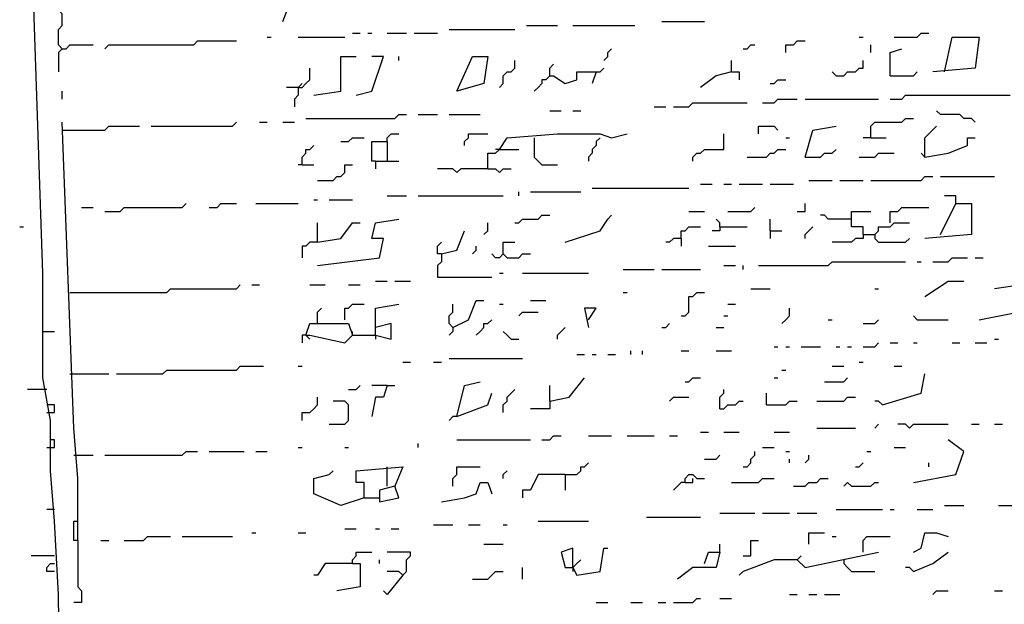
# Model space of a CAD drawing. Extents: x 0.1 to 7.4, y 0 to 10.
# Drawn here: x 0.8 to 1.3, y 6.8 to 7.1 of the extents above; entities that cross this region are included whole.
import ezdxf

# ---------------------------------------------------------------- set-up
doc = ezdxf.new("R2010")
doc.units = 0

msp = doc.modelspace()

# ---------------------------------------------------------------- linework, layer by layer
at = {"layer": 'R2V', "color": 0}
for points in [[(0.838115, 6.471311, 0), (0.834016, 6.557377, 0), (0.834016, 6.631148, 0), (0.829918, 6.690574, 0), (0.827869, 6.842213, 0), (0.82582, 6.881148, 0), (0.82377, 6.907787, 0), (0.82377, 6.92623, 0), (0.82377, 6.934426, 0), (0.819672, 6.956967, 0), (0.819672, 7.012295, 0), (0.811475, 7.252049, 0), (0.809426, 7.315574, 0)], [(0.829918, 7.131148, 0), (0.827869, 7.133197, 0), (0.827869, 7.141393, 0), (0.829918, 7.143443, 0), (0.829918, 7.14959, 0), (0.827869, 7.151639, 0), (0.827869, 7.192623, 0)], [(0.946721, 7.145492, 0), (0.952869, 7.161885, 0), (0.959016, 7.168033, 0)], [(1.147541, 7.145492, 0), (1.170082, 7.145492, 0)], [(1.034836, 7.141393, 0), (1.069672, 7.141393, 0)], [(1.07582, 7.143443, 0), (1.092213, 7.143443, 0)], [(1.10041, 7.143443, 0), (1.133197, 7.143443, 0)], [(0.852459, 7.131148, 0), (0.854508, 7.133197, 0), (0.89959, 7.133197, 0), (0.901639, 7.135246, 0), (0.922131, 7.135246, 0)], [(0.938525, 7.137295, 0), (0.940574, 7.137295, 0)], [(0.954918, 7.137295, 0), (0.979508, 7.137295, 0)], [(0.983607, 7.139344, 0), (0.987705, 7.139344, 0)], [(0.991803, 7.139344, 0), (0.993852, 7.139344, 0)], [(1.002049, 7.139344, 0), (1.012295, 7.139344, 0)], [(1.016393, 7.139344, 0), (1.028689, 7.139344, 0)], [(1.213115, 7.129098, 0), (1.213115, 7.133197, 0), (1.217213, 7.133197, 0), (1.219262, 7.135246, 0), (1.223361, 7.135246, 0)], [(1.252049, 7.137295, 0), (1.254098, 7.137295, 0)], [(1.270492, 7.137295, 0), (1.282787, 7.137295, 0), (1.284836, 7.139344, 0), (1.288934, 7.139344, 0)], [(1.297131, 7.118852, 0), (1.30123, 7.137295, 0), (1.315574, 7.137295, 0), (1.313525, 7.120902, 0), (1.290984, 7.118852, 0)], [(0.829918, 7.131148, 0), (0.827869, 7.129098, 0), (0.827869, 7.118852, 0)], [(0.829918, 7.131148, 0), (0.831967, 7.131148, 0), (0.834016, 7.133197, 0), (0.846311, 7.133197, 0)], [(1.116803, 7.125, 0), (1.118852, 7.127049, 0), (1.118852, 7.129098, 0), (1.120902, 7.131148, 0)], [(1.190574, 7.131148, 0), (1.192623, 7.131148, 0), (1.194672, 7.133197, 0), (1.196721, 7.133197, 0)], [(1.258197, 7.129098, 0), (1.258197, 7.133197, 0)], [(1.268443, 7.116803, 0), (1.268443, 7.129098, 0), (1.27459, 7.131148, 0)], [(0.963115, 7.106557, 0), (0.977459, 7.108607, 0), (0.977459, 7.116803, 0), (0.977459, 7.127049, 0), (0.985656, 7.127049, 0)], [(0.985656, 7.106557, 0), (0.993852, 7.108607, 0), (1, 7.127049, 0), (0.993852, 7.127049, 0)], [(1.008197, 7.125, 0), (1.008197, 7.127049, 0)], [(1.038934, 7.108607, 0), (1.047131, 7.127049, 0), (1.055328, 7.127049, 0), (1.053279, 7.112705, 0), (1.038934, 7.108607, 0)], [(1.061475, 7.110656, 0), (1.063525, 7.112705, 0), (1.063525, 7.116803, 0), (1.065574, 7.118852, 0), (1.067623, 7.118852, 0), (1.069672, 7.120902, 0), (1.069672, 7.125, 0)], [(1.184426, 7.118852, 0), (1.184426, 7.125, 0)], [(1.239754, 7.116803, 0), (1.243852, 7.116803, 0), (1.245902, 7.118852, 0), (1.25, 7.118852, 0), (1.252049, 7.120902, 0), (1.254098, 7.120902, 0), (1.254098, 7.125, 0)], [(0.954918, 7.110656, 0), (0.956967, 7.110656, 0), (0.959016, 7.112705, 0), (0.961066, 7.114754, 0), (0.961066, 7.120902, 0)], [(1.088115, 7.116803, 0), (1.088115, 7.120902, 0), (1.090164, 7.122951, 0)], [(1.088115, 7.116803, 0), (1.090164, 7.116803, 0), (1.096311, 7.112705, 0), (1.102459, 7.114754, 0), (1.102459, 7.118852, 0), (1.112705, 7.118852, 0), (1.110656, 7.112705, 0)], [(1.112705, 7.118852, 0), (1.114754, 7.118852, 0), (1.116803, 7.120902, 0)], [(1.184426, 7.118852, 0), (1.17623, 7.116803, 0), (1.168033, 7.110656, 0)], [(1.184426, 7.118852, 0), (1.188525, 7.118852, 0), (1.188525, 7.114754, 0)], [(1.239754, 7.116803, 0), (1.237705, 7.118852, 0)], [(1.268443, 7.116803, 0), (1.280738, 7.116803, 0), (1.282787, 7.118852, 0)], [(1.088115, 7.116803, 0), (1.086066, 7.114754, 0), (1.084016, 7.114754, 0), (1.084016, 7.112705, 0), (1.081967, 7.110656, 0), (1.079918, 7.108607, 0)], [(1.204918, 7.112705, 0), (1.206967, 7.112705, 0), (1.209016, 7.114754, 0), (1.213115, 7.114754, 0)], [(0.829918, 7.104508, 0), (0.829918, 7.108607, 0)], [(0.954918, 7.110656, 0), (0.94877, 7.110656, 0)], [(0.954918, 7.110656, 0), (0.954918, 7.106557, 0), (0.952869, 7.104508, 0), (0.952869, 7.10041, 0)], [(0.954918, 7.110656, 0), (0.956967, 7.112705, 0)], [(1.20082, 7.102459, 0), (1.206967, 7.102459, 0), (1.209016, 7.104508, 0), (1.219262, 7.104508, 0)], [(1.223361, 7.104508, 0), (1.262295, 7.104508, 0)], [(1.268443, 7.104508, 0), (1.27459, 7.104508, 0), (1.276639, 7.106557, 0), (1.331967, 7.106557, 0)], [(1.088115, 7.098361, 0), (1.094262, 7.098361, 0)], [(1.10041, 7.098361, 0), (1.104508, 7.098361, 0)], [(1.143443, 7.10041, 0), (1.14959, 7.10041, 0)], [(1.153689, 7.10041, 0), (1.161885, 7.10041, 0), (1.163934, 7.102459, 0), (1.192623, 7.102459, 0)], [(1.313525, 7.092213, 0), (1.311475, 7.094262, 0), (1.307377, 7.094262, 0), (1.305328, 7.096311, 0), (1.295082, 7.096311, 0), (1.293033, 7.098361, 0)], [(0.959016, 7.094262, 0), (1.006148, 7.094262, 0), (1.008197, 7.096311, 0), (1.012295, 7.096311, 0)], [(1.018443, 7.096311, 0), (1.028689, 7.096311, 0)], [(1.034836, 7.096311, 0), (1.05123, 7.096311, 0)], [(1.258197, 7.084016, 0), (1.258197, 7.090164, 0), (1.260246, 7.092213, 0), (1.27459, 7.092213, 0), (1.276639, 7.094262, 0), (1.280738, 7.094262, 0)], [(0.838115, 6.870902, 0), (0.838115, 6.903689, 0), (0.836066, 6.930328, 0), (0.829918, 7.092213, 0)], [(0.829918, 7.088115, 0), (0.852459, 7.088115, 0), (0.854508, 7.090164, 0), (0.870902, 7.090164, 0)], [(0.877049, 7.090164, 0), (0.920082, 7.090164, 0), (0.922131, 7.092213, 0)], [(0.934426, 7.092213, 0), (0.938525, 7.092213, 0)], [(0.946721, 7.092213, 0), (0.952869, 7.092213, 0)], [(1.19877, 7.086066, 0), (1.19877, 7.090164, 0), (1.206967, 7.090164, 0), (1.209016, 7.088115, 0)], [(1.223361, 7.07377, 0), (1.227459, 7.088115, 0), (1.239754, 7.090164, 0)], [(1.286885, 7.07377, 0), (1.286885, 7.084016, 0), (1.293033, 7.090164, 0)], [(0.977459, 7.081967, 0), (0.981557, 7.081967, 0), (0.983607, 7.084016, 0), (0.989754, 7.084016, 0)], [(1.002049, 7.081967, 0), (1.002049, 7.084016, 0), (1.004098, 7.086066, 0), (1.008197, 7.086066, 0)], [(1.043033, 7.079918, 0), (1.043033, 7.081967, 0), (1.045082, 7.084016, 0), (1.045082, 7.086066, 0), (1.055328, 7.086066, 0)], [(1.061475, 7.077869, 0), (1.065574, 7.084016, 0), (1.092213, 7.086066, 0), (1.114754, 7.086066, 0), (1.120902, 7.084016, 0), (1.129098, 7.086066, 0)], [(1.079918, 7.084016, 0), (1.079918, 7.07377, 0), (1.081967, 7.071721, 0), (1.084016, 7.069672, 0), (1.092213, 7.069672, 0)], [(1.114754, 7.084016, 0), (1.112705, 7.081967, 0), (1.112705, 7.079918, 0), (1.110656, 7.077869, 0), (1.110656, 7.07582, 0), (1.108607, 7.07377, 0), (1.108607, 7.071721, 0)], [(1.163934, 7.071721, 0), (1.163934, 7.07377, 0), (1.165984, 7.07582, 0), (1.168033, 7.07582, 0), (1.170082, 7.077869, 0), (1.180328, 7.077869, 0), (1.180328, 7.086066, 0)], [(1.213115, 7.084016, 0), (1.215164, 7.084016, 0)], [(1.258197, 7.084016, 0), (1.254098, 7.084016, 0)], [(1.258197, 7.084016, 0), (1.266393, 7.084016, 0)], [(1.286885, 7.07377, 0), (1.29918, 7.07582, 0), (1.309426, 7.079918, 0), (1.309426, 7.084016, 0), (1.313525, 7.084016, 0)], [(0.956967, 7.069672, 0), (0.956967, 7.07377, 0), (0.959016, 7.07582, 0), (0.959016, 7.077869, 0), (0.961066, 7.077869, 0), (0.963115, 7.079918, 0)], [(0.995902, 7.071721, 0), (0.993852, 7.071721, 0), (0.993852, 7.081967, 0), (1.002049, 7.081967, 0), (1.002049, 7.071721, 0)], [(1.055328, 7.067623, 0), (1.055328, 7.07582, 0), (1.059426, 7.07582, 0), (1.061475, 7.077869, 0), (1.071721, 7.077869, 0)], [(1.061475, 7.077869, 0), (1.059426, 7.077869, 0)], [(1.192623, 7.07377, 0), (1.202869, 7.07377, 0), (1.204918, 7.07582, 0), (1.206967, 7.07582, 0), (1.209016, 7.077869, 0), (1.213115, 7.077869, 0)], [(1.223361, 7.07377, 0), (1.231557, 7.07377, 0), (1.233607, 7.07582, 0), (1.237705, 7.07582, 0), (1.239754, 7.077869, 0)], [(1.252049, 7.07377, 0), (1.260246, 7.07377, 0), (1.262295, 7.07582, 0), (1.270492, 7.07582, 0)], [(1.286885, 7.07377, 0), (1.284836, 7.07582, 0)], [(0.956967, 7.069672, 0), (0.954918, 7.069672, 0)], [(0.956967, 7.069672, 0), (0.963115, 7.069672, 0)], [(0.965164, 7.061475, 0), (0.973361, 7.061475, 0), (0.97541, 7.063525, 0), (0.977459, 7.063525, 0), (0.979508, 7.065574, 0), (0.979508, 7.069672, 0), (0.983607, 7.069672, 0)], [(0.995902, 7.071721, 0), (1.008197, 7.071721, 0)], [(0.995902, 7.071721, 0), (0.995902, 7.067623, 0)], [(1.055328, 7.067623, 0), (1.040984, 7.067623, 0), (1.038934, 7.065574, 0), (1.036885, 7.067623, 0), (1.028689, 7.067623, 0)], [(1.055328, 7.067623, 0), (1.059426, 7.067623, 0), (1.061475, 7.065574, 0), (1.063525, 7.067623, 0), (1.067623, 7.067623, 0)], [(1.22541, 7.061475, 0), (1.237705, 7.061475, 0)], [(1.241803, 7.061475, 0), (1.254098, 7.061475, 0)], [(1.258197, 7.061475, 0), (1.284836, 7.061475, 0), (1.286885, 7.063525, 0), (1.290984, 7.063525, 0)], [(1.295082, 7.063525, 0), (1.32377, 7.063525, 0)], [(1.110656, 7.057377, 0), (1.161885, 7.057377, 0)], [(1.168033, 7.059426, 0), (1.17418, 7.059426, 0)], [(1.180328, 7.059426, 0), (1.184426, 7.059426, 0)], [(1.188525, 7.059426, 0), (1.20082, 7.059426, 0)], [(1.204918, 7.059426, 0), (1.217213, 7.059426, 0)], [(0.963115, 7.05123, 0), (0.965164, 7.05123, 0)], [(0.971311, 7.05123, 0), (0.983607, 7.05123, 0)], [(1.002049, 7.053279, 0), (1.012295, 7.053279, 0)], [(1.018443, 7.053279, 0), (1.063525, 7.053279, 0)], [(1.071721, 7.053279, 0), (1.071721, 7.055328, 0)], [(1.077869, 7.055328, 0), (1.104508, 7.055328, 0)], [(1.303279, 7.04918, 0), (1.303279, 7.053279, 0), (1.297131, 7.053279, 0)], [(0.840164, 7.047131, 0), (0.846311, 7.047131, 0)], [(0.852459, 7.045082, 0), (0.860656, 7.045082, 0), (0.862705, 7.047131, 0), (0.893443, 7.047131, 0), (0.895492, 7.04918, 0)], [(0.907787, 7.047131, 0), (0.911885, 7.047131, 0), (0.913934, 7.04918, 0), (0.922131, 7.04918, 0)], [(0.932377, 7.04918, 0), (0.954918, 7.04918, 0)], [(1.182377, 7.045082, 0), (1.194672, 7.045082, 0), (1.196721, 7.047131, 0)], [(1.219262, 7.045082, 0), (1.223361, 7.045082, 0), (1.223361, 7.04918, 0)], [(1.268443, 7.038934, 0), (1.268443, 7.045082, 0), (1.272541, 7.045082, 0), (1.27459, 7.047131, 0), (1.288934, 7.047131, 0)], [(1.295082, 7.032787, 0), (1.303279, 7.04918, 0), (1.311475, 7.04918, 0), (1.311475, 7.032787, 0), (1.286885, 7.030738, 0)], [(0.965164, 7.016393, 0), (0.997951, 7.020492, 0), (1, 7.030738, 0), (0.993852, 7.030738, 0), (0.995902, 7.038934, 0), (1.008197, 7.040984, 0)], [(1.069672, 7.038934, 0), (1.071721, 7.038934, 0), (1.07377, 7.040984, 0), (1.081967, 7.040984, 0), (1.084016, 7.043033, 0), (1.088115, 7.043033, 0)], [(1.096311, 7.028689, 0), (1.114754, 7.034836, 0), (1.118852, 7.040984, 0), (1.120902, 7.043033, 0)], [(1.161885, 7.045082, 0), (1.170082, 7.045082, 0)], [(1.178279, 7.036885, 0), (1.178279, 7.038934, 0), (1.17623, 7.040984, 0)], [(1.204918, 7.034836, 0), (1.204918, 7.040984, 0)], [(1.247951, 7.040984, 0), (1.235656, 7.040984, 0), (1.233607, 7.043033, 0), (1.231557, 7.043033, 0)], [(1.254098, 7.032787, 0), (1.254098, 7.036885, 0), (1.247951, 7.036885, 0), (1.247951, 7.045082, 0), (1.258197, 7.045082, 0)], [(0.807377, 7.036885, 0), (0.809426, 7.036885, 0)], [(0.965164, 7.028689, 0), (0.965164, 7.038934, 0)], [(0.965164, 7.028689, 0), (0.977459, 7.030738, 0), (0.983607, 7.038934, 0), (0.987705, 7.038934, 0)], [(1.053279, 7.032787, 0), (1.055328, 7.034836, 0), (1.055328, 7.038934, 0)], [(1.157787, 7.030738, 0), (1.157787, 7.034836, 0), (1.159836, 7.034836, 0), (1.161885, 7.036885, 0), (1.168033, 7.036885, 0)], [(1.178279, 7.036885, 0), (1.178279, 7.034836, 0), (1.17418, 7.034836, 0)], [(1.178279, 7.036885, 0), (1.192623, 7.036885, 0)], [(1.223361, 7.030738, 0), (1.223361, 7.032787, 0), (1.22541, 7.034836, 0), (1.227459, 7.036885, 0)], [(1.254098, 7.032787, 0), (1.260246, 7.032787, 0), (1.262295, 7.034836, 0), (1.262295, 7.036885, 0), (1.268443, 7.036885, 0), (1.270492, 7.038934, 0), (1.278689, 7.038934, 0)], [(1.030738, 7.022541, 0), (1.038934, 7.02459, 0), (1.043033, 7.034836, 0)], [(1.157787, 7.030738, 0), (1.153689, 7.030738, 0), (1.151639, 7.028689, 0), (1.14959, 7.028689, 0)], [(1.157787, 7.030738, 0), (1.157787, 7.026639, 0)], [(1.204918, 7.034836, 0), (1.211066, 7.034836, 0)], [(1.204918, 7.034836, 0), (1.204918, 7.030738, 0)], [(1.254098, 7.032787, 0), (1.254098, 7.030738, 0), (1.25, 7.030738, 0), (1.247951, 7.028689, 0), (1.237705, 7.028689, 0)], [(1.260246, 7.032787, 0), (1.260246, 7.030738, 0), (1.262295, 7.028689, 0), (1.276639, 7.028689, 0), (1.278689, 7.030738, 0)], [(0.965164, 7.028689, 0), (0.961066, 7.028689, 0), (0.959016, 7.026639, 0), (0.956967, 7.026639, 0), (0.956967, 7.020492, 0)], [(1.030738, 7.022541, 0), (1.028689, 7.022541, 0), (1.028689, 7.026639, 0), (1.030738, 7.028689, 0)], [(1.047131, 7.022541, 0), (1.04918, 7.02459, 0), (1.04918, 7.026639, 0)], [(1.063525, 7.022541, 0), (1.063525, 7.028689, 0), (1.069672, 7.028689, 0)], [(1.172131, 7.026639, 0), (1.186475, 7.026639, 0)], [(1.030738, 7.022541, 0), (1.030738, 7.018443, 0), (1.028689, 7.016393, 0), (1.028689, 7.010246, 0), (1.057377, 7.010246, 0)], [(1.063525, 7.022541, 0), (1.061475, 7.020492, 0), (1.059426, 7.020492, 0), (1.057377, 7.022541, 0)], [(1.063525, 7.022541, 0), (1.065574, 7.020492, 0), (1.071721, 7.020492, 0), (1.07377, 7.022541, 0), (1.077869, 7.022541, 0)], [(1.290984, 7.018443, 0), (1.29918, 7.018443, 0), (1.30123, 7.020492, 0), (1.309426, 7.020492, 0)], [(1.313525, 7.020492, 0), (1.317623, 7.020492, 0)], [(1.180328, 7.016393, 0), (1.186475, 7.016393, 0)], [(1.190574, 7.014344, 0), (1.190574, 7.016393, 0)], [(1.19877, 7.016393, 0), (1.235656, 7.016393, 0), (1.237705, 7.018443, 0), (1.276639, 7.018443, 0)], [(1.282787, 7.018443, 0), (1.284836, 7.018443, 0)], [(1.061475, 7.012295, 0), (1.063525, 7.012295, 0)], [(1.07377, 7.012295, 0), (1.108607, 7.012295, 0)], [(1.127049, 7.014344, 0), (1.143443, 7.014344, 0)], [(1.147541, 7.014344, 0), (1.168033, 7.014344, 0)], [(0.834016, 7.002049, 0), (0.885246, 7.002049, 0), (0.887295, 7.004098, 0), (0.922131, 7.004098, 0), (0.92418, 7.006148, 0)], [(0.930328, 7.006148, 0), (0.934426, 7.006148, 0)], [(0.961066, 7.006148, 0), (0.969262, 7.006148, 0)], [(0.981557, 7.006148, 0), (0.987705, 7.006148, 0)], [(0.995902, 7.008197, 0), (1.002049, 7.008197, 0)], [(1.006148, 7.008197, 0), (1.014344, 7.008197, 0)], [(1.194672, 7.004098, 0), (1.204918, 7.004098, 0)], [(1.260246, 7.004098, 0), (1.262295, 7.004098, 0)], [(1.286885, 7, 0), (1.29918, 7.008197, 0), (1.307377, 7.008197, 0)], [(1.315574, 6.987705, 0), (1.336066, 6.991803, 0), (1.336066, 6.995902, 0), (1.340164, 6.995902, 0), (1.338115, 7.006148, 0), (1.32377, 7.004098, 0)], [(1.127049, 7.002049, 0), (1.129098, 7.002049, 0)], [(1.157787, 6.989754, 0), (1.159836, 6.989754, 0), (1.161885, 6.991803, 0), (1.161885, 7, 0), (1.163934, 7, 0), (1.165984, 7.002049, 0), (1.170082, 7.002049, 0)], [(0.959016, 6.979508, 0), (0.961066, 6.985656, 0), (0.981557, 6.985656, 0), (0.983607, 6.979508, 0), (0.995902, 6.979508, 0), (1.004098, 6.977459, 0), (1.004098, 6.985656, 0), (0.995902, 6.983607, 0), (0.995902, 6.993852, 0), (1.008197, 6.995902, 0)], [(0.965164, 6.985656, 0), (0.965164, 6.991803, 0), (0.967213, 6.993852, 0)], [(0.979508, 6.987705, 0), (0.979508, 6.993852, 0), (0.981557, 6.993852, 0), (0.983607, 6.995902, 0), (0.989754, 6.995902, 0)], [(1.036885, 6.983607, 0), (1.034836, 6.985656, 0), (1.034836, 6.989754, 0), (1.036885, 6.991803, 0), (1.036885, 6.995902, 0)], [(1.036885, 6.983607, 0), (1.045082, 6.987705, 0), (1.04918, 6.997951, 0), (1.053279, 6.997951, 0)], [(1.061475, 6.995902, 0), (1.063525, 6.995902, 0)], [(1.077869, 6.997951, 0), (1.086066, 6.997951, 0)], [(1.108607, 6.987705, 0), (1.112705, 6.993852, 0), (1.106557, 6.993852, 0), (1.108607, 6.983607, 0)], [(1.182377, 6.995902, 0), (1.186475, 6.995902, 0)], [(1.211066, 6.985656, 0), (1.213115, 6.987705, 0), (1.215164, 6.989754, 0), (1.215164, 6.993852, 0)], [(1.071721, 6.989754, 0), (1.07377, 6.991803, 0), (1.081967, 6.991803, 0)], [(1.180328, 6.989754, 0), (1.182377, 6.989754, 0)], [(1.282787, 6.987705, 0), (1.280738, 6.989754, 0)], [(0.995902, 6.979508, 0), (0.995902, 6.983607, 0)], [(1.036885, 6.983607, 0), (1.036885, 6.981557, 0), (1.034836, 6.979508, 0)], [(1.04918, 6.979508, 0), (1.05123, 6.981557, 0), (1.053279, 6.983607, 0), (1.053279, 6.985656, 0), (1.055328, 6.985656, 0), (1.057377, 6.987705, 0)], [(1.092213, 6.977459, 0), (1.092213, 6.979508, 0), (1.094262, 6.981557, 0), (1.096311, 6.983607, 0)], [(1.147541, 6.983607, 0), (1.14959, 6.983607, 0), (1.151639, 6.985656, 0)], [(1.17623, 6.983607, 0), (1.180328, 6.983607, 0)], [(1.235656, 6.987705, 0), (1.237705, 6.987705, 0)], [(1.254098, 6.985656, 0), (1.260246, 6.985656, 0), (1.262295, 6.987705, 0)], [(1.282787, 6.987705, 0), (1.29918, 6.987705, 0)], [(0.819672, 6.981557, 0), (0.82582, 6.981557, 0)], [(0.959016, 6.979508, 0), (0.956967, 6.979508, 0), (0.956967, 6.97541, 0)], [(0.959016, 6.979508, 0), (0.961066, 6.979508, 0), (0.979508, 6.97541, 0), (0.983607, 6.979508, 0)], [(0.959016, 6.979508, 0), (0.961066, 6.977459, 0)], [(0.983607, 6.979508, 0), (0.983607, 6.981557, 0)], [(0.995902, 6.979508, 0), (0.995902, 6.977459, 0)], [(1.067623, 6.977459, 0), (1.065574, 6.979508, 0), (1.063525, 6.981557, 0)], [(1.067623, 6.977459, 0), (1.071721, 6.977459, 0)], [(1.206967, 6.973361, 0), (1.209016, 6.973361, 0)], [(1.213115, 6.973361, 0), (1.215164, 6.973361, 0)], [(1.221311, 6.973361, 0), (1.231557, 6.973361, 0)], [(1.239754, 6.973361, 0), (1.241803, 6.973361, 0)], [(1.245902, 6.973361, 0), (1.247951, 6.973361, 0)], [(1.254098, 6.973361, 0), (1.260246, 6.973361, 0), (1.262295, 6.97541, 0)], [(1.268443, 6.97541, 0), (1.272541, 6.97541, 0)], [(1.280738, 6.97541, 0), (1.282787, 6.97541, 0)], [(1.30123, 6.97541, 0), (1.305328, 6.97541, 0)], [(1.313525, 6.97541, 0), (1.319672, 6.97541, 0)], [(1.32377, 6.977459, 0), (1.32582, 6.977459, 0)], [(1.102459, 6.969262, 0), (1.106557, 6.969262, 0)], [(1.110656, 6.969262, 0), (1.112705, 6.969262, 0)], [(1.118852, 6.969262, 0), (1.122951, 6.969262, 0)], [(1.131148, 6.969262, 0), (1.131148, 6.971311, 0)], [(1.137295, 6.969262, 0), (1.137295, 6.971311, 0)], [(1.157787, 6.971311, 0), (1.161885, 6.971311, 0)], [(1.17623, 6.971311, 0), (1.184426, 6.971311, 0)], [(0.858607, 6.959016, 0), (0.883197, 6.959016, 0), (0.885246, 6.961066, 0), (0.922131, 6.961066, 0), (0.92418, 6.963115, 0), (0.936475, 6.963115, 0)], [(0.954918, 6.963115, 0), (0.956967, 6.963115, 0)], [(1.010246, 6.965164, 0), (1.014344, 6.965164, 0)], [(1.026639, 6.965164, 0), (1.030738, 6.965164, 0)], [(1.034836, 6.967213, 0), (1.07377, 6.967213, 0)], [(1.237705, 6.963115, 0), (1.243852, 6.963115, 0)], [(1.252049, 6.965164, 0), (1.254098, 6.965164, 0)], [(1.270492, 6.963115, 0), (1.27459, 6.963115, 0)], [(0.834016, 6.959016, 0), (0.854508, 6.959016, 0)], [(1.211066, 6.961066, 0), (1.213115, 6.961066, 0)], [(1.264344, 6.942623, 0), (1.284836, 6.94877, 0), (1.286885, 6.959016, 0)], [(0.981557, 6.95082, 0), (0.985656, 6.95082, 0), (0.987705, 6.952869, 0)], [(1.002049, 6.952869, 0), (1, 6.946721, 0), (0.995902, 6.946721, 0), (0.993852, 6.936475, 0)], [(1.002049, 6.952869, 0), (0.993852, 6.952869, 0)], [(1.002049, 6.952869, 0), (1.006148, 6.952869, 0)], [(1.038934, 6.936475, 0), (1.043033, 6.952869, 0), (1.05123, 6.954918, 0)], [(1.088115, 6.944672, 0), (1.098361, 6.946721, 0), (1.106557, 6.956967, 0)], [(1.088115, 6.944672, 0), (1.088115, 6.952869, 0)], [(1.159836, 6.954918, 0), (1.161885, 6.954918, 0), (1.163934, 6.956967, 0), (1.168033, 6.956967, 0)], [(1.206967, 6.956967, 0), (1.209016, 6.956967, 0)], [(1.233607, 6.954918, 0), (1.243852, 6.954918, 0), (1.245902, 6.956967, 0)], [(0.821721, 6.95082, 0), (0.811475, 6.95082, 0)], [(0.956967, 6.934426, 0), (0.956967, 6.938525, 0), (0.961066, 6.938525, 0), (0.963115, 6.940574, 0), (0.965164, 6.942623, 0), (0.965164, 6.946721, 0)], [(1.038934, 6.936475, 0), (1.055328, 6.942623, 0), (1.057377, 6.94877, 0)], [(1.063525, 6.938525, 0), (1.063525, 6.942623, 0), (1.065574, 6.944672, 0), (1.065574, 6.946721, 0), (1.067623, 6.94877, 0), (1.069672, 6.95082, 0)], [(1.151639, 6.944672, 0), (1.153689, 6.946721, 0), (1.161885, 6.946721, 0)], [(1.178279, 6.940574, 0), (1.178279, 6.946721, 0), (1.180328, 6.94877, 0), (1.180328, 6.95082, 0)], [(1.202869, 6.942623, 0), (1.202869, 6.94877, 0)], [(1.229508, 6.944672, 0), (1.243852, 6.944672, 0), (1.245902, 6.946721, 0), (1.25, 6.946721, 0)], [(0.821721, 6.938525, 0), (0.82582, 6.938525, 0), (0.82582, 6.942623, 0), (0.821721, 6.942623, 0)], [(0.971311, 6.932377, 0), (0.979508, 6.932377, 0), (0.981557, 6.934426, 0), (0.981557, 6.942623, 0), (0.979508, 6.944672, 0), (0.973361, 6.944672, 0)], [(1.088115, 6.944672, 0), (1.088115, 6.940574, 0), (1.077869, 6.940574, 0)], [(1.178279, 6.940574, 0), (1.180328, 6.940574, 0), (1.182377, 6.942623, 0), (1.186475, 6.942623, 0), (1.188525, 6.944672, 0), (1.190574, 6.944672, 0)], [(1.202869, 6.942623, 0), (1.213115, 6.942623, 0), (1.215164, 6.944672, 0), (1.219262, 6.944672, 0)], [(1.264344, 6.942623, 0), (1.262295, 6.944672, 0), (1.260246, 6.944672, 0)], [(1.038934, 6.936475, 0), (1.036885, 6.936475, 0), (1.034836, 6.934426, 0)], [(1.260246, 6.930328, 0), (1.262295, 6.932377, 0)], [(1.278689, 6.930328, 0), (1.276639, 6.932377, 0), (1.272541, 6.932377, 0)], [(1.278689, 6.930328, 0), (1.280738, 6.932377, 0), (1.29918, 6.932377, 0)], [(1.311475, 6.932377, 0), (1.315574, 6.932377, 0)], [(1.32377, 6.932377, 0), (1.327869, 6.932377, 0)], [(1.084016, 6.92418, 0), (1.088115, 6.92418, 0), (1.090164, 6.92623, 0), (1.094262, 6.92623, 0)], [(1.108607, 6.92623, 0), (1.120902, 6.92623, 0)], [(1.129098, 6.92623, 0), (1.143443, 6.92623, 0)], [(1.151639, 6.92623, 0), (1.155738, 6.92623, 0)], [(1.168033, 6.928279, 0), (1.172131, 6.928279, 0)], [(1.180328, 6.928279, 0), (1.188525, 6.928279, 0)], [(1.206967, 6.928279, 0), (1.215164, 6.928279, 0)], [(1.229508, 6.930328, 0), (1.25, 6.930328, 0)], [(0.821721, 6.920082, 0), (0.82582, 6.920082, 0), (0.82582, 6.92418, 0), (0.82377, 6.92418, 0)], [(1.018443, 6.920082, 0), (1.018443, 6.922131, 0)], [(1.038934, 6.92418, 0), (1.077869, 6.92418, 0)], [(1.280738, 6.901639, 0), (1.303279, 6.905738, 0), (1.307377, 6.918033, 0), (1.29918, 6.92418, 0)], [(0.836066, 6.915984, 0), (0.846311, 6.915984, 0)], [(0.852459, 6.915984, 0), (0.893443, 6.915984, 0), (0.895492, 6.918033, 0), (0.901639, 6.918033, 0)], [(0.907787, 6.918033, 0), (0.92623, 6.918033, 0)], [(0.932377, 6.918033, 0), (0.938525, 6.918033, 0)], [(0.954918, 6.920082, 0), (0.956967, 6.920082, 0)], [(0.979508, 6.920082, 0), (0.981557, 6.920082, 0)], [(1.170082, 6.913934, 0), (1.17623, 6.913934, 0), (1.178279, 6.915984, 0)], [(1.190574, 6.909836, 0), (1.192623, 6.909836, 0), (1.194672, 6.911885, 0), (1.194672, 6.913934, 0), (1.196721, 6.915984, 0), (1.196721, 6.918033, 0)], [(1.20082, 6.920082, 0), (1.206967, 6.920082, 0)], [(1.213115, 6.918033, 0), (1.215164, 6.918033, 0)], [(1.223361, 6.911885, 0), (1.22541, 6.913934, 0), (1.22541, 6.915984, 0)], [(1.256148, 6.918033, 0), (1.258197, 6.918033, 0)], [(1.270492, 6.920082, 0), (1.276639, 6.920082, 0)], [(1.096311, 6.905738, 0), (1.102459, 6.905738, 0), (1.104508, 6.907787, 0), (1.104508, 6.909836, 0), (1.106557, 6.909836, 0), (1.108607, 6.911885, 0)], [(1.215164, 6.911885, 0), (1.215164, 6.913934, 0)], [(1.25, 6.909836, 0), (1.252049, 6.909836, 0), (1.254098, 6.911885, 0)], [(1.288934, 6.909836, 0), (1.288934, 6.911885, 0)], [(0.989754, 6.893443, 0), (0.977459, 6.889344, 0), (0.963115, 6.895492, 0), (0.963115, 6.903689, 0), (0.971311, 6.905738, 0), (0.973361, 6.907787, 0)], [(0.989754, 6.893443, 0), (0.989754, 6.901639, 0), (0.985656, 6.901639, 0), (0.985656, 6.907787, 0), (1.010246, 6.909836, 0), (1.006148, 6.89959, 0), (0.997951, 6.897541, 0), (0.997951, 6.891393, 0), (1.008197, 6.893443, 0), (1.006148, 6.89959, 0)], [(1.002049, 6.89959, 0), (1.002049, 6.909836, 0)], [(1.036885, 6.89959, 0), (1.036885, 6.903689, 0), (1.038934, 6.905738, 0), (1.038934, 6.909836, 0), (1.05123, 6.909836, 0)], [(1.063525, 6.903689, 0), (1.063525, 6.905738, 0), (1.065574, 6.907787, 0)], [(1.096311, 6.905738, 0), (1.081967, 6.905738, 0), (1.077869, 6.897541, 0), (1.07377, 6.897541, 0), (1.07377, 6.893443, 0)], [(1.096311, 6.905738, 0), (1.096311, 6.897541, 0)], [(1.159836, 6.901639, 0), (1.159836, 6.903689, 0), (1.161885, 6.905738, 0), (1.163934, 6.905738, 0), (1.165984, 6.903689, 0), (1.170082, 6.903689, 0)], [(1.030738, 6.891393, 0), (1.043033, 6.893443, 0), (1.04918, 6.895492, 0), (1.05123, 6.901639, 0), (1.055328, 6.901639, 0), (1.057377, 6.895492, 0)], [(1.159836, 6.901639, 0), (1.157787, 6.901639, 0), (1.155738, 6.89959, 0), (1.153689, 6.897541, 0)], [(1.159836, 6.901639, 0), (1.163934, 6.901639, 0), (1.163934, 6.903689, 0)], [(1.184426, 6.901639, 0), (1.19877, 6.901639, 0), (1.20082, 6.903689, 0), (1.206967, 6.903689, 0)], [(1.217213, 6.89959, 0), (1.223361, 6.89959, 0), (1.22541, 6.901639, 0), (1.229508, 6.901639, 0), (1.231557, 6.903689, 0), (1.235656, 6.903689, 0)], [(1.243852, 6.89959, 0), (1.245902, 6.901639, 0), (1.247951, 6.89959, 0), (1.258197, 6.89959, 0), (1.260246, 6.901639, 0), (1.262295, 6.901639, 0)], [(0.989754, 6.893443, 0), (0.997951, 6.893443, 0)], [(1.297131, 6.889344, 0), (1.307377, 6.889344, 0)], [(1.32582, 6.889344, 0), (1.342213, 6.889344, 0)], [(0.82582, 6.887295, 0), (0.821721, 6.887295, 0)], [(1.178279, 6.885246, 0), (1.196721, 6.885246, 0)], [(1.20082, 6.885246, 0), (1.215164, 6.885246, 0)], [(1.219262, 6.885246, 0), (1.229508, 6.885246, 0)], [(1.239754, 6.887295, 0), (1.264344, 6.887295, 0)], [(1.268443, 6.887295, 0), (1.270492, 6.887295, 0)], [(1.282787, 6.887295, 0), (1.290984, 6.887295, 0)], [(0.838115, 6.870902, 0), (0.836066, 6.870902, 0), (0.836066, 6.881148, 0), (0.838115, 6.881148, 0)], [(1.026639, 6.879098, 0), (1.036885, 6.879098, 0)], [(1.045082, 6.879098, 0), (1.05123, 6.879098, 0)], [(1.063525, 6.879098, 0), (1.065574, 6.879098, 0)], [(1.081967, 6.881148, 0), (1.108607, 6.881148, 0)], [(1.139344, 6.883197, 0), (1.168033, 6.883197, 0)], [(0.838115, 6.875, 0), (0.838115, 6.877049, 0)], [(0.930328, 6.875, 0), (0.932377, 6.875, 0)], [(0.954918, 6.875, 0), (0.959016, 6.875, 0)], [(0.979508, 6.877049, 0), (0.985656, 6.877049, 0)], [(0.995902, 6.877049, 0), (0.997951, 6.877049, 0)], [(1.004098, 6.877049, 0), (1.008197, 6.877049, 0)], [(1.22541, 6.868852, 0), (1.22541, 6.875, 0), (1.233607, 6.875, 0)], [(1.280738, 6.864754, 0), (1.284836, 6.866803, 0), (1.286885, 6.875, 0), (1.293033, 6.875, 0), (1.29918, 6.872951, 0)], [(0.838115, 6.870902, 0), (0.838115, 6.846311, 0), (0.840164, 6.844262, 0), (0.840164, 6.838115, 0), (0.836066, 6.838115, 0)], [(0.85041, 6.870902, 0), (0.854508, 6.870902, 0)], [(0.862705, 6.870902, 0), (0.872951, 6.870902, 0), (0.875, 6.872951, 0), (0.887295, 6.872951, 0)], [(0.893443, 6.872951, 0), (0.920082, 6.872951, 0)], [(1.053279, 6.868852, 0), (1.063525, 6.868852, 0)], [(1.178279, 6.864754, 0), (1.178279, 6.868852, 0)], [(1.190574, 6.862705, 0), (1.194672, 6.862705, 0), (1.194672, 6.870902, 0), (1.19877, 6.870902, 0)], [(1.237705, 6.872951, 0), (1.239754, 6.872951, 0)], [(1.254098, 6.864754, 0), (1.254098, 6.870902, 0), (1.256148, 6.872951, 0), (1.268443, 6.872951, 0)], [(0.983607, 6.858607, 0), (0.983607, 6.860656, 0), (0.985656, 6.862705, 0), (0.985656, 6.864754, 0), (0.993852, 6.864754, 0)], [(1.010246, 6.852459, 0), (1.012295, 6.854508, 0), (1.012295, 6.860656, 0), (1.014344, 6.862705, 0), (1.014344, 6.864754, 0), (1.002049, 6.864754, 0)], [(1.10041, 6.856557, 0), (1.10041, 6.866803, 0), (1.094262, 6.864754, 0), (1.096311, 6.856557, 0), (1.10041, 6.856557, 0), (1.102459, 6.852459, 0), (1.114754, 6.854508, 0), (1.116803, 6.866803, 0), (1.118852, 6.866803, 0)], [(1.170082, 6.858607, 0), (1.172131, 6.864754, 0), (1.178279, 6.864754, 0), (1.17623, 6.856557, 0), (1.163934, 6.856557, 0), (1.155738, 6.85041, 0)], [(1.219262, 6.860656, 0), (1.223361, 6.856557, 0), (1.262295, 6.864754, 0)], [(1.280738, 6.854508, 0), (1.290984, 6.858607, 0), (1.29918, 6.864754, 0)], [(0.82582, 6.862705, 0), (0.813525, 6.862705, 0)], [(0.82582, 6.854508, 0), (0.821721, 6.854508, 0), (0.821721, 6.856557, 0), (0.82377, 6.858607, 0), (0.82582, 6.858607, 0)], [(0.983607, 6.858607, 0), (0.969262, 6.858607, 0), (0.965164, 6.852459, 0), (0.963115, 6.852459, 0)], [(0.983607, 6.858607, 0), (0.987705, 6.858607, 0), (0.987705, 6.846311, 0), (0.97541, 6.844262, 0)], [(0.997951, 6.858607, 0), (0.997951, 6.860656, 0)], [(1.10041, 6.856557, 0), (1.102459, 6.858607, 0), (1.104508, 6.860656, 0)], [(1.219262, 6.860656, 0), (1.206967, 6.860656, 0), (1.190574, 6.854508, 0), (1.188525, 6.852459, 0)], [(1.219262, 6.860656, 0), (1.221311, 6.862705, 0)], [(1.243852, 6.860656, 0), (1.243852, 6.858607, 0), (1.245902, 6.856557, 0), (1.247951, 6.854508, 0), (1.260246, 6.854508, 0)], [(1.010246, 6.852459, 0), (1.008197, 6.854508, 0), (1.002049, 6.854508, 0)], [(1.047131, 6.85041, 0), (1.055328, 6.85041, 0), (1.057377, 6.852459, 0), (1.059426, 6.854508, 0), (1.063525, 6.854508, 0)], [(1.07377, 6.85041, 0), (1.07377, 6.856557, 0)], [(1.10041, 6.856557, 0), (1.10041, 6.854508, 0)], [(1.280738, 6.854508, 0), (1.278689, 6.856557, 0), (1.276639, 6.856557, 0)], [(1.010246, 6.852459, 0), (1.002049, 6.842213, 0), (1, 6.844262, 0)], [(1.290984, 6.842213, 0), (1.293033, 6.844262, 0), (1.29918, 6.844262, 0)], [(1.32377, 6.844262, 0), (1.327869, 6.844262, 0)], [(1.112705, 6.838115, 0), (1.118852, 6.838115, 0)], [(1.131148, 6.838115, 0), (1.137295, 6.838115, 0)], [(1.145492, 6.838115, 0), (1.14959, 6.838115, 0)], [(1.153689, 6.838115, 0), (1.163934, 6.838115, 0), (1.165984, 6.840164, 0), (1.168033, 6.840164, 0)], [(1.178279, 6.840164, 0), (1.184426, 6.840164, 0)], [(1.215164, 6.842213, 0), (1.219262, 6.842213, 0)], [(1.22541, 6.842213, 0), (1.229508, 6.842213, 0)], [(1.233607, 6.842213, 0), (1.241803, 6.842213, 0)]]:
    msp.add_polyline3d(points, dxfattribs=at)

doc.saveas('drawing.dxf')
